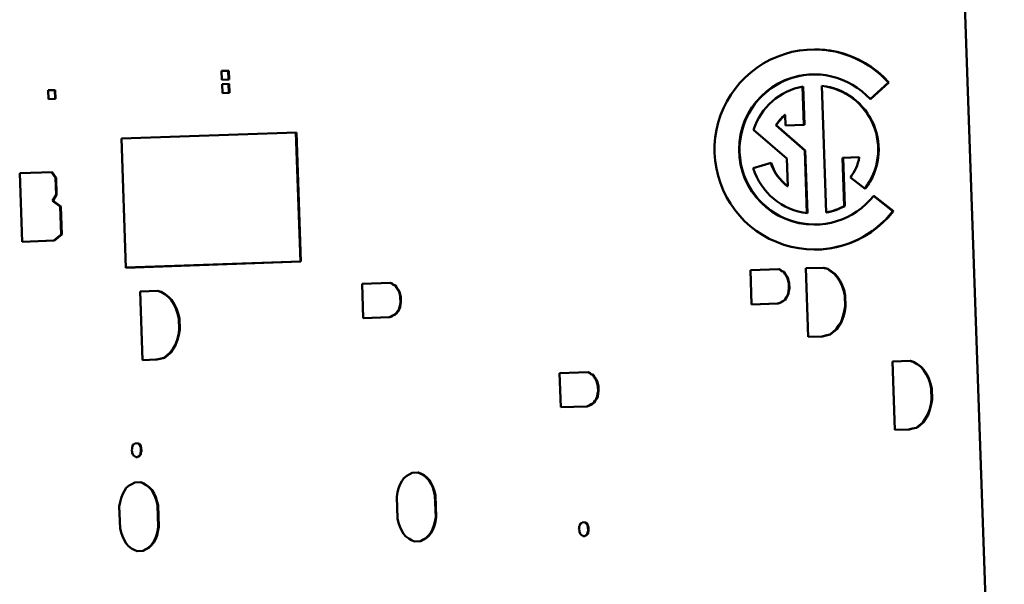
# Model space of a CAD drawing. Units: inches. Extents: x 0.6 to 87.4, y 0.6 to 67.4.
# Drawn here: x 52.2 to 53.2, y 30.7 to 31.3 of the extents above; entities that cross this region are included whole.
import ezdxf

# ---------------------------------------------------------------- set-up
doc = ezdxf.new("R2010")
doc.units = ezdxf.units.IN
doc.header["$LTSCALE"] = 4
doc.header["$MEASUREMENT"] = 0
doc.layers.add('Visible (ANSI)', color=7, linetype='Continuous', lineweight=50)
doc.layers.add('Visible Narrow (ANSI)', color=7, linetype='Continuous', lineweight=35)

msp = doc.modelspace()

# ---------------------------------------------------------------- linework, layer by layer
at = {"layer": 'Visible (ANSI)'}
for p, q in [((53.1507, 30.17051), (53.09632, 31.72956)), ((52.36896, 31.23592), (52.37602, 31.23617)), ((52.36927, 31.22708), (52.36896, 31.23592)), ((52.37581, 31.22733), (52.3755, 31.23615)), ((52.37602, 31.23617), (52.37633, 31.22733)), ((52.36927, 31.2271), (52.37581, 31.22733)), ((52.37633, 31.22733), (52.36927, 31.22708)), ((52.37633, 31.22733), (52.37581, 31.22733)), ((52.96124, 31.23244), (52.96072, 31.23244)), ((53.01671, 31.20788), (53.03499, 31.22435)), ((53.03551, 31.22435), (53.01695, 31.20763)), ((53.03551, 31.22435), (53.03499, 31.22435)), ((52.1957, 31.2166), (52.20277, 31.21684)), ((52.19601, 31.20776), (52.1957, 31.2166)), ((52.20255, 31.20801), (52.20224, 31.21683)), ((52.20277, 31.21684), (52.20307, 31.20801)), ((52.36942, 31.22266), (52.37649, 31.22291)), ((52.36973, 31.21383), (52.36942, 31.22266)), ((52.37627, 31.21407), (52.37596, 31.22289)), ((52.37649, 31.22291), (52.37679, 31.21407)), ((52.95048, 31.1821), (52.94915, 31.22035)), ((52.94967, 31.22045), (52.95101, 31.1821)), ((52.97281, 31.09443), (52.9684, 31.2211)), ((52.19601, 31.20778), (52.20255, 31.20801)), ((52.20307, 31.20801), (52.19601, 31.20776)), ((52.20307, 31.20801), (52.20255, 31.20801)), ((52.36973, 31.21384), (52.37627, 31.21407)), ((52.37679, 31.21407), (52.36973, 31.21383)), ((52.37679, 31.21407), (52.37627, 31.21407)), ((52.93191, 31.19197), (52.93139, 31.19197)), ((52.93228, 31.18145), (52.93191, 31.19197)), ((52.93344, 31.14832), (52.90032, 31.17713)), ((52.95138, 31.15648), (52.92244, 31.18165)), ((52.92296, 31.18165), (52.92244, 31.18165)), ((52.92296, 31.18165), (52.9519, 31.15648)), ((52.93228, 31.18146), (52.95048, 31.1821)), ((52.95101, 31.1821), (52.93228, 31.18145)), ((52.95101, 31.1821), (52.95048, 31.1821)), ((52.26889, 31.16828), (52.44367, 31.17439)), ((52.27338, 31.03936), (52.26889, 31.16828)), ((52.44765, 31.04547), (52.44315, 31.17437)), ((52.44367, 31.17439), (52.44817, 31.04547)), ((52.95356, 31.09384), (52.95138, 31.15648)), ((52.9519, 31.15648), (52.95138, 31.15648)), ((52.9519, 31.15648), (52.95409, 31.09378)), ((52.93439, 31.12095), (52.93344, 31.14832)), ((52.98914, 31.14905), (53.00532, 31.14962)), ((52.99082, 31.1009), (52.98914, 31.14905)), ((52.98966, 31.14905), (52.98914, 31.14905)), ((53.00585, 31.14962), (52.98966, 31.14905)), ((52.98966, 31.14905), (52.99134, 31.1009)), ((53.00585, 31.14962), (53.00532, 31.14962)), ((52.90002, 31.13871), (52.91794, 31.14419)), ((52.16726, 31.13373), (52.19965, 31.13486)), ((52.16965, 31.06524), (52.16726, 31.13373)), ((52.20301, 31.12909), (52.19914, 31.13484)), ((52.19965, 31.13486), (52.20353, 31.12909)), ((52.2036, 31.11216), (52.20301, 31.12909)), ((52.20353, 31.12909), (52.20301, 31.12909)), ((52.20353, 31.12909), (52.20412, 31.11216)), ((53.01169, 31.118), (52.99693, 31.12954)), ((52.93439, 31.12095), (52.93387, 31.12095)), ((52.20012, 31.10614), (52.2036, 31.11216)), ((52.20769, 31.1005), (52.20012, 31.10614)), ((52.20065, 31.10614), (52.20012, 31.10614)), ((52.20412, 31.11216), (52.20065, 31.10614)), ((52.20065, 31.10614), (52.20821, 31.1005)), ((52.20412, 31.11216), (52.2036, 31.11216)), ((53.03947, 31.09587), (53.02011, 31.11101)), ((53.02031, 31.11127), (53.03999, 31.09587)), ((52.20867, 31.07252), (52.20769, 31.1005)), ((52.20821, 31.1005), (52.20769, 31.1005)), ((52.20821, 31.1005), (52.20919, 31.07252)), ((52.99134, 31.1009), (52.99082, 31.1009)), ((53.03999, 31.09587), (53.03947, 31.09587)), ((52.96124, 31.08244), (52.96072, 31.08244)), ((52.20151, 31.06637), (52.20867, 31.07252)), ((52.20919, 31.07252), (52.20204, 31.06637)), ((52.20919, 31.07252), (52.20867, 31.07252)), ((52.16965, 31.06526), (52.20151, 31.06637)), ((52.20204, 31.06637), (52.16965, 31.06524)), ((52.20204, 31.06637), (52.20151, 31.06637)), ((52.27338, 31.03938), (52.44765, 31.04547)), ((52.44817, 31.04547), (52.27338, 31.03936)), ((52.44817, 31.04547), (52.44765, 31.04547)), ((52.89714, 31.0368), (52.92569, 31.0378)), ((52.92672, 31.03713), (52.92521, 31.03778)), ((52.92569, 31.0378), (52.92725, 31.03713)), ((52.95256, 31.03874), (52.97041, 31.03936)), ((52.95495, 30.97024), (52.95256, 31.03874)), ((52.97401, 31.03805), (52.96994, 31.03935)), ((52.97041, 31.03936), (52.97454, 31.03805)), ((52.97715, 31.03597), (52.97401, 31.03805)), ((52.97454, 31.03805), (52.97401, 31.03805)), ((52.97454, 31.03805), (52.97767, 31.03597)), ((52.89834, 31.00255), (52.89714, 31.0368)), ((52.9283, 31.03572), (52.92672, 31.03713)), ((52.92725, 31.03713), (52.92672, 31.03713)), ((52.92725, 31.03713), (52.92883, 31.03572)), ((52.93037, 31.03506), (52.9283, 31.03572)), ((52.92883, 31.03572), (52.9283, 31.03572)), ((52.92883, 31.03572), (52.93089, 31.03506)), ((52.93146, 31.03291), (52.93037, 31.03506)), ((52.93089, 31.03506), (52.93037, 31.03506)), ((52.93089, 31.03506), (52.93199, 31.03291)), ((52.93307, 31.03078), (52.93146, 31.03291)), ((52.93199, 31.03291), (52.93146, 31.03291)), ((52.93199, 31.03291), (52.93359, 31.03078)), ((52.93416, 31.02863), (52.93307, 31.03078)), ((52.93359, 31.03078), (52.93307, 31.03078)), ((52.93359, 31.03078), (52.93469, 31.02863)), ((52.93475, 31.02646), (52.93416, 31.02863)), ((52.93469, 31.02863), (52.93416, 31.02863)), ((52.93469, 31.02863), (52.93527, 31.02646)), ((52.98082, 31.03318), (52.97715, 31.03597)), ((52.97767, 31.03597), (52.97715, 31.03597)), ((52.97767, 31.03597), (52.98134, 31.03318)), ((52.98347, 31.03035), (52.98082, 31.03318)), ((52.98134, 31.03318), (52.98082, 31.03318)), ((52.98134, 31.03318), (52.98399, 31.03035)), ((52.98617, 31.02607), (52.98347, 31.03035)), ((52.98399, 31.03035), (52.98347, 31.03035)), ((52.98399, 31.03035), (52.98669, 31.02607)), ((52.50919, 31.02326), (52.53774, 31.02425)), ((52.51038, 30.98901), (52.50919, 31.02326)), ((52.53877, 31.02358), (52.53725, 31.02424)), ((52.53774, 31.02425), (52.53929, 31.02358)), ((52.54035, 31.02217), (52.53877, 31.02358)), ((52.53929, 31.02358), (52.53877, 31.02358)), ((52.53929, 31.02358), (52.54087, 31.02217)), ((52.54241, 31.02152), (52.54035, 31.02217)), ((52.54087, 31.02217), (52.54035, 31.02217)), ((52.54087, 31.02217), (52.54294, 31.02152)), ((52.54351, 31.01937), (52.54241, 31.02152)), ((52.54294, 31.02152), (52.54241, 31.02152)), ((52.54294, 31.02152), (52.54403, 31.01937)), ((52.54511, 31.01723), (52.54351, 31.01937)), ((52.54403, 31.01937), (52.54351, 31.01937)), ((52.54403, 31.01937), (52.54564, 31.01723)), ((52.93536, 31.02356), (52.93475, 31.02646)), ((52.93527, 31.02646), (52.93475, 31.02646)), ((52.93511, 31.01626), (52.93554, 31.01846)), ((52.93527, 31.02646), (52.93589, 31.02356)), ((52.93554, 31.01846), (52.93536, 31.02356)), ((52.93589, 31.02356), (52.93536, 31.02356)), ((52.93606, 31.01846), (52.93554, 31.01846)), ((52.93606, 31.01846), (52.93563, 31.01626)), ((52.93589, 31.02356), (52.93606, 31.01846)), ((52.98836, 31.02177), (52.98617, 31.02607)), ((52.98669, 31.02607), (52.98617, 31.02607)), ((52.98669, 31.02607), (52.98889, 31.02177)), ((52.99007, 31.01672), (52.98836, 31.02177)), ((52.98889, 31.02177), (52.98836, 31.02177)), ((52.98889, 31.02177), (52.99059, 31.01672)), ((52.2875, 31.01551), (52.30534, 31.01614)), ((52.28989, 30.94701), (52.2875, 31.01551)), ((52.30895, 31.01482), (52.30487, 31.01612)), ((52.30534, 31.01614), (52.30947, 31.01482)), ((52.31208, 31.01274), (52.30895, 31.01482)), ((52.30947, 31.01482), (52.30895, 31.01482)), ((52.30947, 31.01482), (52.31261, 31.01274)), ((52.31575, 31.00995), (52.31208, 31.01274)), ((52.31261, 31.01274), (52.31208, 31.01274)), ((52.31261, 31.01274), (52.31628, 31.00995)), ((52.3184, 31.00713), (52.31575, 31.00995)), ((52.31628, 31.00995), (52.31575, 31.00995)), ((52.31628, 31.00995), (52.31893, 31.00713)), ((52.54621, 31.01508), (52.54511, 31.01723)), ((52.54564, 31.01723), (52.54511, 31.01723)), ((52.54564, 31.01723), (52.54673, 31.01508)), ((52.5468, 31.01291), (52.54621, 31.01508)), ((52.54673, 31.01508), (52.54621, 31.01508)), ((52.54673, 31.01508), (52.54732, 31.01291)), ((52.54741, 31.01002), (52.5468, 31.01291)), ((52.54732, 31.01291), (52.5468, 31.01291)), ((52.54732, 31.01291), (52.54793, 31.01002)), ((52.54759, 31.00492), (52.54741, 31.01002)), ((52.54793, 31.01002), (52.54741, 31.01002)), ((52.54793, 31.01002), (52.54811, 31.00492)), ((52.93133, 31.00737), (52.9323, 31.00887)), ((52.93283, 31.00887), (52.93186, 31.00737)), ((52.9323, 31.00887), (52.93376, 31.01111)), ((52.93428, 31.01111), (52.93283, 31.00887)), ((52.93376, 31.01111), (52.9347, 31.01333)), ((52.93428, 31.01111), (52.93376, 31.01111)), ((52.93522, 31.01333), (52.93428, 31.01111)), ((52.9347, 31.01333), (52.93511, 31.01626)), ((52.93522, 31.01333), (52.9347, 31.01333)), ((52.93563, 31.01626), (52.93511, 31.01626)), ((52.93563, 31.01626), (52.93522, 31.01333)), ((52.99127, 31.01165), (52.99007, 31.01672)), ((52.99059, 31.01672), (52.99007, 31.01672)), ((52.99059, 31.01672), (52.99179, 31.01165)), ((52.99165, 31.00072), (52.99127, 31.01165)), ((52.99179, 31.01165), (52.99127, 31.01165)), ((52.99179, 31.01165), (52.99217, 31.00072)), ((52.32111, 31.00284), (52.3184, 31.00713)), ((52.31893, 31.00713), (52.3184, 31.00713)), ((52.31893, 31.00713), (52.32163, 31.00284)), ((52.3233, 30.99854), (52.32111, 31.00284)), ((52.32163, 31.00284), (52.32111, 31.00284)), ((52.32163, 31.00284), (52.32382, 30.99854)), ((52.325, 30.9935), (52.3233, 30.99854)), ((52.32382, 30.99854), (52.3233, 30.99854)), ((52.32382, 30.99854), (52.32553, 30.9935)), ((52.5458, 30.99756), (52.54674, 30.99978)), ((52.54727, 30.99978), (52.54632, 30.99756)), ((52.54674, 30.99978), (52.54715, 31.00271)), ((52.54727, 30.99978), (52.54674, 30.99978)), ((52.54715, 31.00271), (52.54759, 31.00492)), ((52.54768, 31.00271), (52.54715, 31.00271)), ((52.54768, 31.00271), (52.54727, 30.99978)), ((52.54811, 31.00492), (52.54759, 31.00492)), ((52.54811, 31.00492), (52.54768, 31.00271)), ((52.89834, 31.00257), (52.92432, 31.00348)), ((52.92485, 31.00348), (52.89834, 31.00255)), ((52.92432, 31.00348), (52.92634, 31.00428)), ((52.92485, 31.00348), (52.92432, 31.00348)), ((52.92686, 31.00428), (52.92485, 31.00348)), ((52.92634, 31.00428), (52.92934, 31.00584)), ((52.92686, 31.00428), (52.92634, 31.00428)), ((52.92987, 31.00584), (52.92686, 31.00428)), ((52.92934, 31.00584), (52.93133, 31.00737)), ((52.92987, 31.00584), (52.92934, 31.00584)), ((52.93186, 31.00737), (52.92987, 31.00584)), ((52.93186, 31.00737), (52.93133, 31.00737)), ((52.99081, 30.99559), (52.99165, 31.00072)), ((52.99217, 31.00072), (52.99133, 30.99559)), ((52.99217, 31.00072), (52.99165, 31.00072)), ((52.3262, 30.98843), (52.325, 30.9935)), ((52.32553, 30.9935), (52.325, 30.9935)), ((52.32553, 30.9935), (52.32673, 30.98843)), ((52.32658, 30.9775), (52.3262, 30.98843)), ((52.32673, 30.98843), (52.3262, 30.98843)), ((52.32673, 30.98843), (52.32711, 30.9775)), ((52.51038, 30.98902), (52.53637, 30.98993)), ((52.53689, 30.98993), (52.51038, 30.98901)), ((52.53637, 30.98993), (52.53838, 30.99073)), ((52.53689, 30.98993), (52.53637, 30.98993)), ((52.53891, 30.99073), (52.53689, 30.98993)), ((52.53838, 30.99073), (52.53989, 30.99151)), ((52.53891, 30.99073), (52.53838, 30.99073)), ((52.54041, 30.99151), (52.53891, 30.99073)), ((52.53989, 30.99151), (52.54139, 30.9923)), ((52.54191, 30.9923), (52.54041, 30.99151)), ((52.54139, 30.9923), (52.54338, 30.99382)), ((52.54191, 30.9923), (52.54139, 30.9923)), ((52.5439, 30.99382), (52.54191, 30.9923)), ((52.54338, 30.99382), (52.54435, 30.99532)), ((52.5439, 30.99382), (52.54338, 30.99382)), ((52.54487, 30.99532), (52.5439, 30.99382)), ((52.54435, 30.99532), (52.5458, 30.99756)), ((52.54632, 30.99756), (52.54487, 30.99532)), ((52.54632, 30.99756), (52.5458, 30.99756)), ((52.98759, 30.98526), (52.98946, 30.99043)), ((52.98998, 30.99043), (52.98812, 30.98526)), ((52.98946, 30.99043), (52.99081, 30.99559)), ((52.98998, 30.99043), (52.98946, 30.99043)), ((52.99133, 30.99559), (52.98998, 30.99043)), ((52.99133, 30.99559), (52.99081, 30.99559)), ((52.98275, 30.97779), (52.98517, 30.98153)), ((52.9857, 30.98153), (52.98327, 30.97779)), ((52.98517, 30.98153), (52.98759, 30.98526)), ((52.98812, 30.98526), (52.9857, 30.98153)), ((52.98812, 30.98526), (52.98759, 30.98526)), ((52.32439, 30.96721), (52.32574, 30.97236)), ((52.32627, 30.97236), (52.32491, 30.96721)), ((52.32574, 30.97236), (52.32658, 30.9775)), ((52.32627, 30.97236), (52.32574, 30.97236)), ((52.32711, 30.9775), (52.32627, 30.97236)), ((52.32711, 30.9775), (52.32658, 30.9775)), ((52.95495, 30.97026), (52.9687, 30.97074)), ((52.96923, 30.97074), (52.95495, 30.97024)), ((52.9687, 30.97074), (52.97225, 30.97159)), ((52.96923, 30.97074), (52.9687, 30.97074)), ((52.97277, 30.97159), (52.96923, 30.97074)), ((52.97225, 30.97159), (52.9763, 30.97246)), ((52.97277, 30.97159), (52.97225, 30.97159)), ((52.97682, 30.97246), (52.97277, 30.97159)), ((52.9763, 30.97246), (52.97928, 30.97476)), ((52.97682, 30.97246), (52.9763, 30.97246)), ((52.97981, 30.97476), (52.97682, 30.97246)), ((52.97928, 30.97476), (52.98275, 30.97779)), ((52.97981, 30.97476), (52.97928, 30.97476)), ((52.98327, 30.97779), (52.97981, 30.97476)), ((52.98327, 30.97779), (52.98275, 30.97779)), ((52.32011, 30.9583), (52.32253, 30.96204)), ((52.32305, 30.96204), (52.32063, 30.9583)), ((52.32253, 30.96204), (52.32439, 30.96721)), ((52.32305, 30.96204), (52.32253, 30.96204)), ((52.32491, 30.96721), (52.32305, 30.96204)), ((52.32491, 30.96721), (52.32439, 30.96721)), ((52.30718, 30.94837), (52.31124, 30.94924)), ((52.31176, 30.94924), (52.30771, 30.94837)), ((52.31124, 30.94924), (52.31422, 30.95153)), ((52.31176, 30.94924), (52.31124, 30.94924)), ((52.31474, 30.95153), (52.31176, 30.94924)), ((52.31422, 30.95153), (52.31769, 30.95457)), ((52.31474, 30.95153), (52.31422, 30.95153)), ((52.31821, 30.95457), (52.31474, 30.95153)), ((52.31769, 30.95457), (52.32011, 30.9583)), ((52.31821, 30.95457), (52.31769, 30.95457)), ((52.32063, 30.9583), (52.31821, 30.95457)), ((52.28989, 30.94703), (52.30364, 30.94751)), ((52.30416, 30.94751), (52.28989, 30.94701)), ((52.30364, 30.94751), (52.30718, 30.94837)), ((52.30416, 30.94751), (52.30364, 30.94751)), ((52.30771, 30.94837), (52.30416, 30.94751)), ((52.30771, 30.94837), (52.30718, 30.94837)), ((53.03904, 30.94573), (53.05689, 30.94635)), ((53.04143, 30.87723), (53.03904, 30.94573)), ((53.06049, 30.94504), (53.05641, 30.94633)), ((53.05689, 30.94635), (53.06101, 30.94504)), ((53.06363, 30.94296), (53.06049, 30.94504)), ((53.06101, 30.94504), (53.06049, 30.94504)), ((53.06101, 30.94504), (53.06415, 30.94296)), ((53.0673, 30.94017), (53.06363, 30.94296)), ((53.06415, 30.94296), (53.06363, 30.94296)), ((53.06415, 30.94296), (53.06782, 30.94017)), ((53.06995, 30.93734), (53.0673, 30.94017)), ((53.06782, 30.94017), (53.0673, 30.94017)), ((53.06782, 30.94017), (53.07047, 30.93734)), ((52.70651, 30.93411), (52.73506, 30.93511)), ((52.70771, 30.89987), (52.70651, 30.93411)), ((52.73609, 30.93444), (52.73457, 30.93509)), ((52.73506, 30.93511), (52.73661, 30.93444)), ((52.73767, 30.93303), (52.73609, 30.93444)), ((52.73661, 30.93444), (52.73609, 30.93444)), ((52.73661, 30.93444), (52.73819, 30.93303)), ((52.73974, 30.93237), (52.73767, 30.93303)), ((52.73819, 30.93303), (52.73767, 30.93303)), ((52.73819, 30.93303), (52.74026, 30.93237)), ((52.74083, 30.93022), (52.73974, 30.93237)), ((52.74026, 30.93237), (52.73974, 30.93237)), ((52.74026, 30.93237), (52.74135, 30.93022)), ((52.74244, 30.92809), (52.74083, 30.93022)), ((52.74135, 30.93022), (52.74083, 30.93022)), ((52.74135, 30.93022), (52.74296, 30.92809)), ((53.07265, 30.93306), (53.06995, 30.93734)), ((53.07047, 30.93734), (53.06995, 30.93734)), ((53.07047, 30.93734), (53.07317, 30.93306)), ((53.07484, 30.92876), (53.07265, 30.93306)), ((53.07317, 30.93306), (53.07265, 30.93306)), ((53.07317, 30.93306), (53.07536, 30.92876)), ((52.74353, 30.92594), (52.74244, 30.92809)), ((52.74296, 30.92809), (52.74244, 30.92809)), ((52.74296, 30.92809), (52.74406, 30.92594)), ((52.74412, 30.92377), (52.74353, 30.92594)), ((52.74406, 30.92594), (52.74353, 30.92594)), ((52.74406, 30.92594), (52.74464, 30.92377)), ((52.74473, 30.92088), (52.74412, 30.92377)), ((52.74464, 30.92377), (52.74412, 30.92377)), ((52.74464, 30.92377), (52.74525, 30.92088)), ((52.74491, 30.91577), (52.74473, 30.92088)), ((52.74525, 30.92088), (52.74473, 30.92088)), ((52.74525, 30.92088), (52.74543, 30.91577)), ((53.07655, 30.92371), (53.07484, 30.92876)), ((53.07536, 30.92876), (53.07484, 30.92876)), ((53.07536, 30.92876), (53.07707, 30.92371)), ((53.07775, 30.91864), (53.07655, 30.92371)), ((53.07707, 30.92371), (53.07655, 30.92371)), ((53.07707, 30.92371), (53.07827, 30.91864)), ((52.74312, 30.90842), (52.74407, 30.91064)), ((52.74459, 30.91064), (52.74365, 30.90842)), ((52.74407, 30.91064), (52.74447, 30.91357)), ((52.74459, 30.91064), (52.74407, 30.91064)), ((52.74447, 30.91357), (52.74491, 30.91577)), ((52.745, 30.91357), (52.74447, 30.91357)), ((52.745, 30.91357), (52.74459, 30.91064)), ((52.74543, 30.91577), (52.74491, 30.91577)), ((52.74543, 30.91577), (52.745, 30.91357)), ((53.07813, 30.90771), (53.07775, 30.91864)), ((53.07827, 30.91864), (53.07775, 30.91864)), ((53.07827, 30.91864), (53.07865, 30.90771)), ((52.7077, 30.89988), (52.73369, 30.90079)), ((52.73421, 30.90079), (52.70771, 30.89987)), ((52.73369, 30.90079), (52.7357, 30.90159)), ((52.73421, 30.90079), (52.73369, 30.90079)), ((52.73623, 30.90159), (52.73421, 30.90079)), ((52.7357, 30.90159), (52.73721, 30.90237)), ((52.73623, 30.90159), (52.7357, 30.90159)), ((52.73773, 30.90237), (52.73623, 30.90159)), ((52.73721, 30.90237), (52.73871, 30.90316)), ((52.73924, 30.90316), (52.73773, 30.90237)), ((52.73871, 30.90316), (52.7407, 30.90468)), ((52.73924, 30.90316), (52.73871, 30.90316)), ((52.74123, 30.90468), (52.73924, 30.90316)), ((52.7407, 30.90468), (52.74167, 30.90618)), ((52.74123, 30.90468), (52.7407, 30.90468)), ((52.74219, 30.90618), (52.74123, 30.90468)), ((52.74167, 30.90618), (52.74312, 30.90842)), ((52.74365, 30.90842), (52.74219, 30.90618)), ((52.74365, 30.90842), (52.74312, 30.90842)), ((53.07593, 30.89742), (53.07729, 30.90257)), ((53.07781, 30.90257), (53.07646, 30.89742)), ((53.07729, 30.90257), (53.07813, 30.90771)), ((53.07781, 30.90257), (53.07729, 30.90257)), ((53.07865, 30.90771), (53.07781, 30.90257)), ((53.07865, 30.90771), (53.07813, 30.90771)), ((53.06923, 30.88478), (53.07407, 30.89225)), ((53.0746, 30.89225), (53.06975, 30.88478)), ((53.07407, 30.89225), (53.07593, 30.89742)), ((53.0746, 30.89225), (53.07407, 30.89225)), ((53.07646, 30.89742), (53.0746, 30.89225)), ((53.07646, 30.89742), (53.07593, 30.89742)), ((53.06278, 30.87945), (53.06576, 30.88174)), ((53.06629, 30.88174), (53.0633, 30.87945)), ((53.06576, 30.88174), (53.06923, 30.88478)), ((53.06629, 30.88174), (53.06576, 30.88174)), ((53.06975, 30.88478), (53.06629, 30.88174)), ((53.06975, 30.88478), (53.06923, 30.88478)), ((53.04143, 30.87725), (53.05518, 30.87773)), ((53.05571, 30.87773), (53.04143, 30.87723)), ((53.05518, 30.87773), (53.05873, 30.87858)), ((53.05571, 30.87773), (53.05518, 30.87773)), ((53.05925, 30.87858), (53.05571, 30.87773)), ((53.05873, 30.87858), (53.06278, 30.87945)), ((53.05925, 30.87858), (53.05873, 30.87858)), ((53.0633, 30.87945), (53.05925, 30.87858)), ((53.0633, 30.87945), (53.06278, 30.87945)), ((52.27947, 30.8601), (52.27995, 30.86085)), ((52.27995, 30.86085), (52.28041, 30.86233)), ((52.28041, 30.86233), (52.2809, 30.86307)), ((52.2809, 30.86307), (52.28192, 30.86311)), ((52.28192, 30.86311), (52.2824, 30.86385)), ((52.2824, 30.86385), (52.28546, 30.86396)), ((52.28547, 30.86325), (52.28495, 30.86394)), ((52.28546, 30.86396), (52.28599, 30.86325)), ((52.28599, 30.86325), (52.28547, 30.86325)), ((52.28599, 30.86325), (52.28701, 30.86329)), ((52.28702, 30.86257), (52.2865, 30.86327)), ((52.28701, 30.86329), (52.28755, 30.86257)), ((52.28759, 30.86114), (52.28702, 30.86257)), ((52.28755, 30.86257), (52.28702, 30.86257)), ((52.28755, 30.86257), (52.28811, 30.86114)), ((52.28761, 30.86041), (52.28759, 30.86114)), ((52.28811, 30.86114), (52.28759, 30.86114)), ((52.28815, 30.8597), (52.28761, 30.86041)), ((52.28813, 30.86041), (52.28761, 30.86041)), ((52.28811, 30.86114), (52.28813, 30.86041)), ((52.28813, 30.86041), (52.28867, 30.8597)), ((52.27906, 30.85717), (52.27954, 30.85792)), ((52.27962, 30.85573), (52.27906, 30.85717)), ((52.27954, 30.85792), (52.27947, 30.8601)), ((52.27967, 30.85427), (52.27962, 30.85573)), ((52.28023, 30.85283), (52.27967, 30.85427)), ((52.28077, 30.85212), (52.28023, 30.85283)), ((52.2813, 30.85141), (52.28077, 30.85212)), ((52.28235, 30.85072), (52.2813, 30.85141)), ((52.28232, 30.85074), (52.28233, 30.85074)), ((52.28286, 30.85074), (52.28233, 30.85074)), ((52.28286, 30.85074), (52.28235, 30.85072)), ((52.28339, 30.85003), (52.28286, 30.85074)), ((52.2844, 30.85008), (52.28539, 30.85084)), ((52.28592, 30.85084), (52.28492, 30.85008)), ((52.28539, 30.85084), (52.2859, 30.85086)), ((52.28592, 30.85084), (52.28539, 30.85084)), ((52.2859, 30.85086), (52.2869, 30.85163)), ((52.28643, 30.85086), (52.2859, 30.85086)), ((52.28643, 30.85086), (52.28592, 30.85084)), ((52.28742, 30.85163), (52.28643, 30.85086)), ((52.2869, 30.85163), (52.28738, 30.85237)), ((52.28742, 30.85163), (52.2869, 30.85163)), ((52.28738, 30.85237), (52.28787, 30.85312)), ((52.2879, 30.85237), (52.28742, 30.85163)), ((52.28781, 30.85458), (52.2883, 30.85532)), ((52.28787, 30.85312), (52.28781, 30.85458)), ((52.28834, 30.85458), (52.28781, 30.85458)), ((52.28839, 30.85312), (52.28787, 30.85312)), ((52.28839, 30.85312), (52.2879, 30.85237)), ((52.2883, 30.85532), (52.28815, 30.8597)), ((52.28867, 30.8597), (52.28815, 30.8597)), ((52.28882, 30.85532), (52.2883, 30.85532)), ((52.28882, 30.85532), (52.28834, 30.85458)), ((52.28834, 30.85458), (52.28839, 30.85312)), ((52.28867, 30.8597), (52.28882, 30.85532)), ((52.28338, 30.85004), (52.2844, 30.85008)), ((52.28492, 30.85008), (52.28339, 30.85003)), ((52.28492, 30.85008), (52.2844, 30.85008)), ((52.55085, 30.82898), (52.55384, 30.83127)), ((52.55384, 30.83127), (52.55634, 30.83282)), ((52.55634, 30.83282), (52.55934, 30.83438)), ((52.55934, 30.83438), (52.56546, 30.8346)), ((52.56805, 30.83324), (52.56498, 30.83458)), ((52.56546, 30.8346), (52.56857, 30.83324)), ((52.57065, 30.83188), (52.56805, 30.83324)), ((52.56857, 30.83324), (52.56805, 30.83324)), ((52.56857, 30.83324), (52.57117, 30.83188)), ((52.57327, 30.82978), (52.57065, 30.83188)), ((52.57117, 30.83188), (52.57065, 30.83188)), ((52.57117, 30.83188), (52.5738, 30.82978)), ((52.27374, 30.8193), (52.27673, 30.82159)), ((52.27673, 30.82159), (52.27923, 30.82314)), ((52.27923, 30.82314), (52.28223, 30.8247)), ((52.28223, 30.8247), (52.28835, 30.82492)), ((52.29094, 30.82357), (52.28787, 30.8249)), ((52.28835, 30.82492), (52.29146, 30.82357)), ((52.29354, 30.8222), (52.29094, 30.82357)), ((52.29146, 30.82357), (52.29094, 30.82357)), ((52.29146, 30.82357), (52.29406, 30.8222)), ((52.29406, 30.8222), (52.29354, 30.8222)), ((52.29616, 30.8201), (52.29354, 30.8222)), ((52.29406, 30.8222), (52.29669, 30.8201)), ((52.5456, 30.81858), (52.54701, 30.82228)), ((52.54701, 30.82228), (52.54892, 30.82599)), ((52.54892, 30.82599), (52.55085, 30.82898)), ((52.57592, 30.82695), (52.57327, 30.82978)), ((52.5738, 30.82978), (52.57327, 30.82978)), ((52.5738, 30.82978), (52.57645, 30.82695)), ((52.57809, 30.82338), (52.57592, 30.82695)), ((52.57645, 30.82695), (52.57592, 30.82695)), ((52.57645, 30.82695), (52.57861, 30.82338)), ((52.57975, 30.81979), (52.57809, 30.82338)), ((52.57861, 30.82338), (52.57809, 30.82338)), ((52.57861, 30.82338), (52.58027, 30.81979)), ((52.26849, 30.8089), (52.2699, 30.8126)), ((52.2699, 30.8126), (52.27181, 30.81631)), ((52.27181, 30.81631), (52.27374, 30.8193)), ((52.29881, 30.81728), (52.29616, 30.8201)), ((52.29669, 30.8201), (52.29616, 30.8201)), ((52.29669, 30.8201), (52.29934, 30.81728)), ((52.30098, 30.8137), (52.29881, 30.81728)), ((52.29934, 30.81728), (52.29881, 30.81728)), ((52.29934, 30.81728), (52.3015, 30.8137)), ((52.30264, 30.81011), (52.30098, 30.8137)), ((52.3015, 30.8137), (52.30098, 30.8137)), ((52.3015, 30.8137), (52.30316, 30.81011)), ((52.54384, 30.81049), (52.54471, 30.8149)), ((52.54471, 30.8149), (52.5456, 30.81858)), ((52.58089, 30.81618), (52.57975, 30.81979)), ((52.58027, 30.81979), (52.57975, 30.81979)), ((52.58027, 30.81979), (52.58142, 30.81618)), ((52.58206, 30.81185), (52.58089, 30.81618)), ((52.58142, 30.81618), (52.58089, 30.81618)), ((52.58142, 30.81618), (52.58259, 30.81185)), ((52.58283, 30.78998), (52.58206, 30.81185)), ((52.58259, 30.81185), (52.58206, 30.81185)), ((52.58259, 30.81185), (52.58335, 30.78998)), ((52.26673, 30.80082), (52.2676, 30.80522)), ((52.2676, 30.80522), (52.26849, 30.8089)), ((52.30378, 30.80651), (52.30264, 30.81011)), ((52.30316, 30.81011), (52.30264, 30.81011)), ((52.30316, 30.81011), (52.30431, 30.80651)), ((52.30495, 30.80217), (52.30378, 30.80651)), ((52.30431, 30.80651), (52.30378, 30.80651)), ((52.30431, 30.80651), (52.30548, 30.80217)), ((52.30572, 30.78031), (52.30495, 30.80217)), ((52.30548, 30.80217), (52.30495, 30.80217)), ((52.30548, 30.80217), (52.30624, 30.78031)), ((52.54461, 30.78863), (52.54384, 30.81049)), ((52.2675, 30.77895), (52.26673, 30.80082)), ((52.54578, 30.78429), (52.54461, 30.78863)), ((52.54692, 30.78069), (52.54578, 30.78429)), ((52.57967, 30.7782), (52.58107, 30.7819)), ((52.58159, 30.7819), (52.58019, 30.7782)), ((52.58107, 30.7819), (52.58196, 30.78558)), ((52.58159, 30.7819), (52.58107, 30.7819)), ((52.58248, 30.78558), (52.58159, 30.7819)), ((52.58196, 30.78558), (52.58283, 30.78998)), ((52.58248, 30.78558), (52.58196, 30.78558)), ((52.58335, 30.78998), (52.58248, 30.78558)), ((52.58335, 30.78998), (52.58283, 30.78998)), ((52.72614, 30.78111), (52.72662, 30.78185)), ((52.72662, 30.78185), (52.72708, 30.78333)), ((52.72708, 30.78333), (52.72757, 30.78408)), ((52.72757, 30.78408), (52.72859, 30.78411)), ((52.72859, 30.78411), (52.72907, 30.78486)), ((52.72907, 30.78486), (52.73213, 30.78497)), ((52.73214, 30.78425), (52.73162, 30.78495)), ((52.73213, 30.78497), (52.73267, 30.78425)), ((52.73267, 30.78425), (52.73214, 30.78425)), ((52.73267, 30.78425), (52.73368, 30.78429)), ((52.7337, 30.78358), (52.73317, 30.78427)), ((52.73368, 30.78429), (52.73422, 30.78358)), ((52.73426, 30.78214), (52.7337, 30.78358)), ((52.73422, 30.78358), (52.7337, 30.78358)), ((52.73422, 30.78358), (52.73478, 30.78214)), ((52.73428, 30.78141), (52.73426, 30.78214)), ((52.73478, 30.78214), (52.73426, 30.78214)), ((52.73478, 30.78214), (52.73481, 30.78141)), ((52.26867, 30.77462), (52.2675, 30.77895)), ((52.26981, 30.77101), (52.26867, 30.77462)), ((52.30255, 30.76852), (52.30396, 30.77222)), ((52.30448, 30.77222), (52.30308, 30.76852)), ((52.30396, 30.77222), (52.30485, 30.7759)), ((52.30448, 30.77222), (52.30396, 30.77222)), ((52.30537, 30.7759), (52.30448, 30.77222)), ((52.30485, 30.7759), (52.30572, 30.78031)), ((52.30537, 30.7759), (52.30485, 30.7759)), ((52.30624, 30.78031), (52.30537, 30.7759)), ((52.30624, 30.78031), (52.30572, 30.78031)), ((52.54858, 30.7771), (52.54692, 30.78069)), ((52.55075, 30.77352), (52.54858, 30.7771)), ((52.55289, 30.77068), (52.55075, 30.77352)), ((52.57531, 30.77148), (52.57775, 30.77449)), ((52.57828, 30.77449), (52.57583, 30.77148)), ((52.57775, 30.77449), (52.57967, 30.7782)), ((52.57828, 30.77449), (52.57775, 30.77449)), ((52.58019, 30.7782), (52.57828, 30.77449)), ((52.58019, 30.7782), (52.57967, 30.7782)), ((52.72573, 30.77818), (52.72622, 30.77892)), ((52.72629, 30.77674), (52.72573, 30.77818)), ((52.72622, 30.77892), (52.72614, 30.78111)), ((52.72634, 30.77528), (52.72629, 30.77674)), ((52.7269, 30.77384), (52.72634, 30.77528)), ((52.72744, 30.77313), (52.7269, 30.77384)), ((52.72797, 30.77242), (52.72744, 30.77313)), ((52.72902, 30.77172), (52.72797, 30.77242)), ((52.72899, 30.77174), (52.729, 30.77174)), ((52.72953, 30.77174), (52.729, 30.77174)), ((52.72953, 30.77174), (52.72902, 30.77172)), ((52.73006, 30.77103), (52.72953, 30.77174)), ((52.73107, 30.77108), (52.73206, 30.77185)), ((52.73259, 30.77185), (52.73159, 30.77108)), ((52.73206, 30.77185), (52.73257, 30.77187)), ((52.73259, 30.77185), (52.73206, 30.77185)), ((52.73257, 30.77187), (52.73357, 30.77263)), ((52.7331, 30.77187), (52.73257, 30.77187)), ((52.7331, 30.77187), (52.73259, 30.77185)), ((52.73409, 30.77263), (52.7331, 30.77187)), ((52.73357, 30.77263), (52.73405, 30.77338)), ((52.73409, 30.77263), (52.73357, 30.77263)), ((52.73405, 30.77338), (52.73454, 30.77412)), ((52.73458, 30.77338), (52.73409, 30.77263)), ((52.73482, 30.7807), (52.73428, 30.78141)), ((52.73481, 30.78141), (52.73428, 30.78141)), ((52.73449, 30.77558), (52.73497, 30.77633)), ((52.73454, 30.77412), (52.73449, 30.77558)), ((52.73501, 30.77558), (52.73449, 30.77558)), ((52.73506, 30.77412), (52.73454, 30.77412)), ((52.73506, 30.77412), (52.73458, 30.77338)), ((52.73481, 30.78141), (52.73534, 30.7807)), ((52.73497, 30.77633), (52.73482, 30.7807)), ((52.73534, 30.7807), (52.73482, 30.7807)), ((52.73549, 30.77633), (52.73497, 30.77633)), ((52.73549, 30.77633), (52.73501, 30.77558)), ((52.73501, 30.77558), (52.73506, 30.77412)), ((52.73534, 30.7807), (52.73549, 30.77633)), ((52.27147, 30.76742), (52.26981, 30.77101)), ((52.27364, 30.76385), (52.27147, 30.76742)), ((52.27578, 30.761), (52.27364, 30.76385)), ((52.29572, 30.75953), (52.2982, 30.7618)), ((52.29872, 30.7618), (52.29625, 30.75953)), ((52.2982, 30.7618), (52.30064, 30.76481)), ((52.29872, 30.7618), (52.2982, 30.7618)), ((52.30117, 30.76481), (52.29872, 30.7618)), ((52.30064, 30.76481), (52.30255, 30.76852)), ((52.30117, 30.76481), (52.30064, 30.76481)), ((52.30308, 30.76852), (52.30117, 30.76481)), ((52.30308, 30.76852), (52.30255, 30.76852)), ((52.55602, 30.7686), (52.55289, 30.77068)), ((52.55862, 30.76723), (52.55602, 30.7686)), ((52.56173, 30.76588), (52.55862, 30.76723)), ((52.56169, 30.7659), (52.56733, 30.7661)), ((52.56785, 30.7661), (52.56173, 30.76588)), ((52.56733, 30.7661), (52.57033, 30.76766)), ((52.56785, 30.7661), (52.56733, 30.7661)), ((52.57086, 30.76766), (52.56785, 30.7661)), ((52.57033, 30.76766), (52.57283, 30.76921)), ((52.57086, 30.76766), (52.57033, 30.76766)), ((52.57336, 30.76921), (52.57086, 30.76766)), ((52.57283, 30.76921), (52.57531, 30.77148)), ((52.57336, 30.76921), (52.57283, 30.76921)), ((52.57583, 30.77148), (52.57336, 30.76921)), ((52.57583, 30.77148), (52.57531, 30.77148)), ((52.73005, 30.77105), (52.73107, 30.77108)), ((52.73159, 30.77108), (52.73006, 30.77103)), ((52.73159, 30.77108), (52.73107, 30.77108)), ((52.27891, 30.75892), (52.27578, 30.761)), ((52.28151, 30.75756), (52.27891, 30.75892)), ((52.28462, 30.7562), (52.28151, 30.75756)), ((52.28458, 30.75622), (52.29022, 30.75642)), ((52.29074, 30.75642), (52.28462, 30.7562)), ((52.29022, 30.75642), (52.29322, 30.75798)), ((52.29074, 30.75642), (52.29022, 30.75642)), ((52.29375, 30.75798), (52.29074, 30.75642)), ((52.29322, 30.75798), (52.29572, 30.75953)), ((52.29375, 30.75798), (52.29322, 30.75798)), ((52.29625, 30.75953), (52.29375, 30.75798)), ((52.29625, 30.75953), (52.29572, 30.75953))]:
    msp.add_line(p, q, dxfattribs=at)
for centre, major_axis, start_param, end_param in [((52.96124, 31.15744), (0, -0.1), 2.303815, 7.190735), ((52.96072, 31.15744), (0, 0.1), 5.445408, 6.280566), ((52.96124, 31.15744), (0, 0.075), 5.445406, 10.332328), ((52.96072, 31.15744), (0, -0.075), 3.141593, 6.283185), ((52.96124, 31.15744), (0, 0.06406), 0.181754, 1.258466), ((52.96124, 31.15744), (0, 0.06406), 4.049143, 6.171202), ((52.96072, 31.15744), (0, 0.06406), 4.054177, 6.162936), ((52.96072, 31.15744), (0, 0.04531), 0.704507, 1.007088), ((52.96124, 31.15744), (0, -0.04531), 3.8461, 4.148681), ((52.96124, 31.15744), (0, 0.04531), 4.049142, 4.538872), ((52.96124, 31.15744), (0, -0.06406), 5.009079, 6.171202), ((52.96072, 31.15744), (0, 0.04531), 1.870861, 2.506856), ((52.96124, 31.15744), (0, -0.04531), 5.009074, 5.648449), ((52.96072, 31.15744), (0, -0.06406), 0.19002, 0.489398), ((52.96124, 31.15744), (0, -0.06406), 0.181754, 0.489398), ((52.96072, 31.15744), (0, -0.1), 0.002619, 0.90755)]:
    msp.add_ellipse(centre, major_axis=major_axis, ratio=0.999391, start_param=start_param, end_param=end_param, dxfattribs=at)
at = {"layer": 'Visible Narrow (ANSI)'}
for p, q in [((52.93283, 31.00887), (52.9323, 31.00887)), ((52.54041, 30.99151), (52.53989, 30.99151)), ((52.54487, 30.99532), (52.54435, 30.99532)), ((52.9857, 30.98153), (52.98517, 30.98153)), ((52.32063, 30.9583), (52.32011, 30.9583)), ((52.73773, 30.90237), (52.73721, 30.90237)), ((52.74219, 30.90618), (52.74167, 30.90618)), ((52.2879, 30.85237), (52.28738, 30.85237)), ((52.73458, 30.77338), (52.73405, 30.77338))]:
    msp.add_line(p, q, dxfattribs=at)

doc.saveas('drawing.dxf')
